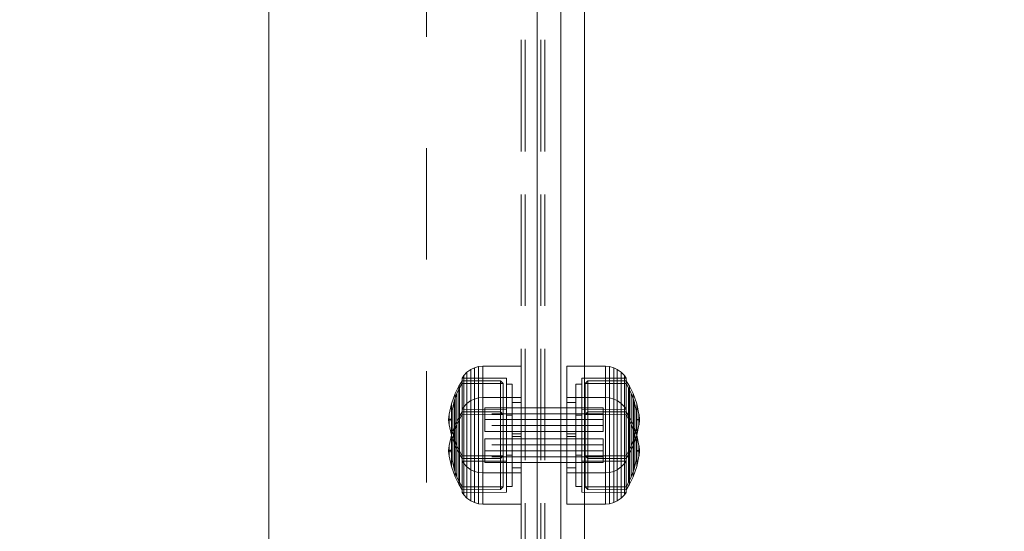
# Model space of a CAD drawing. Units: millimetres. Extents: x -837 to 6109, y -483 to 8139.
# Drawn here: x 4466 to 4715, y 4134 to 4264 of the extents above; entities that cross this region are included whole.
import ezdxf

# ---------------------------------------------------------------- set-up
doc = ezdxf.new("R2010")
doc.units = ezdxf.units.MM
for name, pattern in [('Dashed', [56.444445, 28.222222, -28.222222]), ('Dot & Dashed', [67.027776, 35.277777, -17.638888, 0, -14.111111]), ('Hidden Line', [39.122222, 28.222222, -10.9]), ('Wipeout_Contour', [1000, 0, -1000])]:
    doc.linetypes.add(name, pattern=pattern)
for name, color, linetype, lineweight in [('2D Drafting - General_Pen_No__101', 7, 'Continuous', 20), ('2D Drafting - General_Pen_No__62', 7, 'Continuous', 20), ('Interior - Furniture _Pen_No__4', 7, 'Continuous', 20), ('Interior - Furniture _Pen_No__64', 7, 'Continuous', 20), ('Interior - Furniture _Pen_No__87', 7, 'Continuous', 20), ('Structural - Bearing_Pen_No__87', 7, 'Continuous', 20), ('Structural - Bearing_Pen_No__89', 7, 'Continuous', 20), ('Structural - Bearing_Pen_No__90', 7, 'Continuous', 20)]:
    doc.layers.add(name, color=color, linetype=linetype, lineweight=lineweight)
for name, color, linetype in [('Dimensions', 7, 'Continuous'), ('Interior - Furniture', 7, 'Continuous'), ('Structural - Bearing', 7, 'Continuous')]:
    doc.layers.add(name, color=color, linetype=linetype)
doc.styles.get("Standard").update_dxf_attribs({"font": 'arial.ttf'})
doc.dimstyles.new('Leikkiset keinu', dxfattribs={"dimtxt": 150, "dimasz": 2.5, "dimexe": 0.06, "dimexo": 0.625, "dimtad": 0, "dimtih": 1, "dimtoh": 1, "dimdec": 0, "dimtxsty": 'Standard', "dimcen": 2.5, "dimadec": 0, "dimazin": 0, "dimtfac": 1, "dimtmove": 0, "dimatfit": 3, "dimfxl": 1, "dimarcsym": 0})

# ---------------------------------------------------------------- blocks, each defined once
blk = doc.blocks.new('Slab_10', base_point=(1842, 243))
at = {"layer": 'Structural - Bearing_Pen_No__89', "linetype": 'Continuous', "flags": 128}
blk.add_lwpolyline([(1842, 243), (1917, 243), (1917, 318), (2403, 318), (2403, 243), (2478, 243), (2478, -243), (2403, -243), (2403, -318), (1917, -318), (1917, -243), (1842, -243)], close=True, dxfattribs=at)
blk = doc.blocks.new('Wall_15', base_point=(2484, -249))
at = {"color": 254, "linetype": 'Wipeout_Contour', "lineweight": 0, "ltscale": 9972.671194}
blk.add_wipeout([(2484, -249), (2484, 249), (2478, 243), (2478, -243)], dxfattribs=at).dxf.layer = 'Structural - Bearing'
at = {"layer": 'Structural - Bearing_Pen_No__87', "linetype": 'Continuous', "flags": 128}
for points in [[(2484, -249), (2484, 249)], [(2478, 243), (2478, -243)]]:
    blk.add_lwpolyline(points, dxfattribs=at)
blk = doc.blocks.new('00_100101_mice_black')
at = {"layer": 'Interior - Furniture _Pen_No__87', "linetype": 'Continuous'}
for p, q in [((9.53, 17.69), (6.92, 16.76)), ((8.87, 17.02), (11.18, 17.54)), ((12.16, 18.26), (9.53, 17.69)), ((9.65, 17.69), (9.53, 17.69)), ((9.89, 17.69), (9.65, 17.69)), ((10.24, 17.69), (9.89, 17.69)), ((10.68, 17.69), (10.24, 17.69)), ((11.21, 17.69), (10.68, 17.69)), ((11.25, 17.54), (11.18, 17.54)), ((11.82, 17.69), (11.21, 17.69)), ((11.25, 17.55), (12.51, 17.7)), ((11.39, 17.54), (11.25, 17.54)), ((11.59, 17.54), (11.39, 17.54)), ((11.85, 17.54), (11.59, 17.54)), ((12.47, 17.69), (11.82, 17.69)), ((12.16, 17.54), (11.85, 17.54)), ((12.2, 18.26), (12.16, 18.26)), ((12.51, 17.54), (12.16, 17.54)), ((13.45, 18.4), (12.2, 18.27)), ((12.28, 18.26), (12.2, 18.26)), ((12.4, 18.26), (12.28, 18.26)), ((12.55, 18.26), (12.4, 18.26)), ((13.15, 17.69), (12.47, 17.69)), ((12.54, 17.7), (12.51, 17.7)), ((12.9, 17.54), (12.51, 17.54)), ((12.6, 17.7), (12.54, 17.7)), ((12.73, 18.26), (12.55, 18.26)), ((12.69, 17.7), (12.6, 17.7)), ((12.69, 17.71), (13.45, 17.75)), ((12.8, 17.7), (12.69, 17.7)), ((12.93, 18.26), (12.73, 18.26)), ((12.93, 17.7), (12.8, 17.7)), ((13.3, 17.54), (12.9, 17.54)), ((13.15, 18.26), (12.93, 18.26)), ((13.08, 17.7), (12.93, 17.7)), ((13.24, 17.7), (13.08, 17.7)), ((13.38, 18.26), (13.15, 18.26)), ((13.15, 17.69), (13.85, 17.69)), ((13.85, 17.69), (13.15, 17.69)), ((13.41, 17.7), (13.24, 17.7)), ((13.3, 17.54), (13.7, 17.54)), ((13.7, 17.54), (13.3, 17.54)), ((13.38, 18.26), (13.62, 18.26)), ((13.62, 18.26), (13.38, 18.26)), ((13.41, 17.7), (13.59, 17.7)), ((13.59, 17.7), (13.41, 17.7)), ((13.45, 17.75), (13.45, 18.4)), ((13.47, 18.4), (13.46, 18.4)), ((13.47, 17.75), (13.46, 17.75)), ((13.49, 18.4), (13.47, 18.4)), ((13.49, 17.75), (13.47, 17.75)), ((13.5, 18.4), (13.49, 18.4)), ((13.5, 17.75), (13.49, 17.75)), ((13.5, 18.4), (13.5, 18.4)), ((13.52, 18.4), (13.5, 18.4)), ((13.5, 17.75), (13.5, 17.75)), ((13.52, 17.75), (13.5, 17.75)), ((13.54, 18.4), (13.52, 18.4)), ((13.54, 17.75), (13.52, 17.75)), ((13.54, 18.4), (13.54, 18.4)), ((13.54, 17.75), (13.54, 17.75)), ((13.55, 17.75), (13.55, 18.4)), ((13.55, 18.4), (14.8, 18.27)), ((14.31, 17.71), (13.55, 17.75)), ((13.76, 17.7), (13.59, 17.7)), ((13.85, 18.26), (13.62, 18.26)), ((14.1, 17.54), (13.7, 17.54)), ((13.92, 17.7), (13.76, 17.7)), ((14.07, 18.26), (13.85, 18.26)), ((14.53, 17.69), (13.85, 17.69)), ((14.07, 17.7), (13.92, 17.7)), ((14.27, 18.26), (14.07, 18.26)), ((14.2, 17.7), (14.07, 17.7)), ((14.49, 17.54), (14.1, 17.54)), ((14.31, 17.7), (14.2, 17.7)), ((14.45, 18.26), (14.27, 18.26)), ((14.4, 17.7), (14.31, 17.7)), ((14.46, 17.7), (14.4, 17.7)), ((14.6, 18.26), (14.45, 18.26)), ((14.49, 17.7), (14.46, 17.7)), ((15.75, 17.55), (14.49, 17.7)), ((14.84, 17.54), (14.49, 17.54)), ((15.18, 17.69), (14.53, 17.69)), ((14.72, 18.26), (14.6, 18.26)), ((14.8, 18.26), (14.72, 18.26)), ((14.84, 18.26), (14.8, 18.26)), ((14.84, 18.26), (17.47, 17.69)), ((15.15, 17.54), (14.84, 17.54)), ((15.41, 17.54), (15.15, 17.54)), ((15.79, 17.69), (15.18, 17.69)), ((15.61, 17.54), (15.41, 17.54)), ((15.75, 17.54), (15.61, 17.54)), ((15.82, 17.54), (15.75, 17.54)), ((16.32, 17.69), (15.79, 17.69)), ((18.13, 17.02), (15.82, 17.54)), ((16.76, 17.69), (16.32, 17.69)), ((17.11, 17.69), (16.76, 17.69)), ((17.35, 17.69), (17.11, 17.69)), ((17.47, 17.69), (17.35, 17.69)), ((17.47, 17.69), (20.08, 16.76)), ((2.98, 14.98), (2.34, 14.55)), ((3, 3.75), (2.98, 14.98)), ((3.3, 14.98), (2.98, 14.98)), ((3.93, 14.98), (3.3, 14.98)), ((5.02, 15.82), (3.65, 14.98)), ((3.95, 14.98), (3.65, 14.98)), ((3.65, 14.98), (3.66, 5.28)), ((4.85, 14.98), (3.93, 14.98)), ((4.54, 14.98), (3.95, 14.98)), ((4.34, 14.98), (5.46, 15.63)), ((4.35, 4.61), (4.34, 14.98)), ((5.4, 14.98), (4.54, 14.98)), ((6.03, 14.98), (4.85, 14.98)), ((6.92, 16.76), (5.02, 15.82)), ((5.28, 15.82), (5.02, 15.82)), ((5.79, 15.82), (5.28, 15.82)), ((6.51, 14.98), (5.4, 14.98)), ((5.46, 15.63), (6.87, 16.3)), ((5.7, 15.63), (5.46, 15.63)), ((6.18, 15.63), (5.7, 15.63)), ((6.53, 15.82), (5.79, 15.82)), ((7.44, 14.98), (6.03, 14.98)), ((6.89, 15.63), (6.18, 15.63)), ((7.83, 14.98), (6.51, 14.98)), ((7.48, 15.82), (6.53, 15.82)), ((6.87, 16.3), (8.87, 17.02)), ((7.07, 16.3), (6.87, 16.3)), ((7.79, 15.63), (6.89, 15.63)), ((7.12, 16.76), (6.92, 16.76)), ((7.47, 16.3), (7.07, 16.3)), ((7.52, 16.76), (7.12, 16.76)), ((9.04, 14.98), (7.44, 14.98)), ((8.05, 16.3), (7.47, 16.3)), ((8.62, 15.82), (7.48, 15.82)), ((8.09, 16.76), (7.52, 16.76)), ((8.87, 15.63), (7.79, 15.63)), ((9.32, 14.98), (7.83, 14.98)), ((8.8, 16.3), (8.05, 16.3)), ((8.83, 16.76), (8.09, 16.76)), ((9.9, 15.82), (8.62, 15.82)), ((9.68, 16.3), (8.8, 16.3)), ((9.71, 16.76), (8.83, 16.76)), ((9.01, 17.02), (8.87, 17.02)), ((10.09, 15.63), (8.87, 15.63)), ((9.29, 17.02), (9.01, 17.02)), ((10.77, 14.98), (9.04, 14.98)), ((9.69, 17.02), (9.29, 17.02)), ((10.94, 14.98), (9.32, 14.98)), ((10.69, 16.3), (9.68, 16.3)), ((10.21, 17.02), (9.69, 17.02)), ((10.71, 16.76), (9.71, 16.76)), ((11.3, 15.82), (9.9, 15.82)), ((11.41, 15.63), (10.09, 15.63)), ((10.83, 17.02), (10.21, 17.02)), ((11.78, 16.3), (10.69, 16.3)), ((11.79, 16.76), (10.71, 16.76)), ((12.58, 14.98), (10.77, 14.98)), ((11.54, 17.02), (10.83, 17.02)), ((12.64, 14.98), (10.94, 14.98)), ((12.76, 15.82), (11.3, 15.82)), ((12.8, 15.63), (11.41, 15.63)), ((12.3, 17.02), (11.54, 17.02)), ((12.92, 16.3), (11.78, 16.3)), ((12.92, 16.76), (11.79, 16.76)), ((13.1, 17.02), (12.3, 17.02)), ((14.42, 14.98), (12.58, 14.98)), ((14.36, 14.98), (12.64, 14.98)), ((12.76, 15.82), (14.24, 15.82)), ((14.24, 15.82), (12.76, 15.82)), ((12.8, 15.63), (14.2, 15.63)), ((14.2, 15.63), (12.8, 15.63)), ((12.92, 16.76), (14.08, 16.76)), ((14.08, 16.76), (12.92, 16.76)), ((12.92, 16.3), (14.08, 16.3)), ((14.08, 16.3), (12.92, 16.3)), ((13.1, 17.02), (13.9, 17.02)), ((13.9, 17.02), (13.1, 17.02)), ((14.7, 17.02), (13.9, 17.02)), ((15.21, 16.76), (14.08, 16.76)), ((15.22, 16.3), (14.08, 16.3)), ((15.59, 15.63), (14.2, 15.63)), ((15.7, 15.82), (14.24, 15.82)), ((16.06, 14.98), (14.36, 14.98)), ((16.23, 14.98), (14.42, 14.98)), ((15.46, 17.02), (14.7, 17.02)), ((16.29, 16.76), (15.21, 16.76)), ((16.31, 16.3), (15.22, 16.3)), ((16.17, 17.02), (15.46, 17.02)), ((16.91, 15.63), (15.59, 15.63)), ((17.1, 15.82), (15.7, 15.82)), ((17.68, 14.98), (16.06, 14.98)), ((16.79, 17.02), (16.17, 17.02)), ((17.96, 14.98), (16.23, 14.98)), ((17.29, 16.76), (16.29, 16.76)), ((17.32, 16.3), (16.31, 16.3)), ((17.31, 17.02), (16.79, 17.02)), ((18.13, 15.63), (16.91, 15.63)), ((18.38, 15.82), (17.1, 15.82)), ((18.17, 16.76), (17.29, 16.76)), ((17.71, 17.02), (17.31, 17.02)), ((18.2, 16.3), (17.32, 16.3)), ((19.17, 14.98), (17.68, 14.98)), ((17.99, 17.02), (17.71, 17.02)), ((19.56, 14.98), (17.96, 14.98)), ((18.13, 17.02), (17.99, 17.02)), ((20.13, 16.3), (18.13, 17.02)), ((19.21, 15.63), (18.13, 15.63)), ((18.91, 16.76), (18.17, 16.76)), ((18.95, 16.3), (18.2, 16.3)), ((19.52, 15.82), (18.38, 15.82)), ((19.48, 16.76), (18.91, 16.76)), ((19.53, 16.3), (18.95, 16.3)), ((20.49, 14.98), (19.17, 14.98)), ((20.11, 15.63), (19.21, 15.63)), ((19.88, 16.76), (19.48, 16.76)), ((20.47, 15.82), (19.52, 15.82)), ((19.93, 16.3), (19.53, 16.3)), ((20.97, 14.98), (19.56, 14.98)), ((20.08, 16.76), (19.88, 16.76)), ((20.13, 16.3), (19.93, 16.3)), ((20.08, 16.76), (21.98, 15.82)), ((20.82, 15.63), (20.11, 15.63)), ((21.54, 15.63), (20.13, 16.3)), ((21.21, 15.82), (20.47, 15.82)), ((21.6, 14.98), (20.49, 14.98)), ((21.3, 15.63), (20.82, 15.63)), ((22.15, 14.98), (20.97, 14.98)), ((21.72, 15.82), (21.21, 15.82)), ((21.54, 15.63), (21.3, 15.63)), ((22.66, 14.98), (21.54, 15.63)), ((22.46, 14.98), (21.6, 14.98)), ((21.98, 15.82), (21.72, 15.82)), ((21.98, 15.82), (23.35, 14.98)), ((23.07, 14.98), (22.15, 14.98)), ((23.05, 14.98), (22.46, 14.98)), ((22.65, 4.61), (22.66, 14.98)), ((23.35, 14.98), (23.05, 14.98)), ((23.7, 14.98), (23.07, 14.98)), ((23.35, 14.98), (23.34, 5.28)), ((24.02, 14.98), (23.7, 14.98)), ((24, 3.75), (24.02, 14.98)), ((24.02, 14.98), (24.66, 14.55)), ((0.79, 12.74), (0.39, 11.88)), ((1.52, 13.78), (0.79, 12.74)), ((1.17, 12.74), (0.79, 12.74)), ((1.93, 12.74), (1.17, 12.74)), ((2.34, 14.55), (1.52, 13.78)), ((1.89, 13.78), (1.52, 13.78)), ((2.61, 13.78), (1.89, 13.78)), ((3.05, 12.74), (1.93, 12.74)), ((2.68, 14.55), (2.34, 14.55)), ((3.65, 13.78), (2.61, 13.78)), ((3.35, 14.55), (2.68, 14.55)), ((4.48, 12.74), (3.05, 12.74)), ((4.32, 14.55), (3.35, 14.55)), ((5, 13.78), (3.65, 13.78)), ((5.58, 14.55), (4.32, 14.55)), ((6.18, 12.74), (4.48, 12.74)), ((6.61, 13.78), (5, 13.78)), ((7.08, 14.55), (5.58, 14.55)), ((8.11, 12.74), (6.18, 12.74)), ((8.42, 13.78), (6.61, 13.78)), ((8.77, 14.55), (7.08, 14.55)), ((10.2, 12.74), (8.11, 12.74)), ((10.39, 13.78), (8.42, 13.78)), ((10.6, 14.55), (8.77, 14.55)), ((12.39, 12.74), (10.2, 12.74)), ((12.45, 13.78), (10.39, 13.78)), ((12.52, 14.55), (10.6, 14.55)), ((12.39, 12.74), (14.61, 12.74)), ((14.61, 12.74), (12.39, 12.74)), ((12.45, 13.78), (14.55, 13.78)), ((14.55, 13.78), (12.45, 13.78)), ((12.52, 14.55), (14.48, 14.55)), ((14.48, 14.55), (12.52, 14.55)), ((16.4, 14.55), (14.48, 14.55)), ((16.61, 13.78), (14.55, 13.78)), ((16.8, 12.74), (14.61, 12.74)), ((18.23, 14.55), (16.4, 14.55)), ((18.58, 13.78), (16.61, 13.78)), ((18.89, 12.74), (16.8, 12.74)), ((19.92, 14.55), (18.23, 14.55)), ((20.39, 13.78), (18.58, 13.78)), ((20.82, 12.74), (18.89, 12.74)), ((21.42, 14.55), (19.92, 14.55)), ((22, 13.78), (20.39, 13.78)), ((22.52, 12.74), (20.82, 12.74)), ((22.68, 14.55), (21.42, 14.55)), ((23.35, 13.78), (22, 13.78)), ((23.95, 12.74), (22.52, 12.74)), ((23.65, 14.55), (22.68, 14.55)), ((24.39, 13.78), (23.35, 13.78)), ((24.32, 14.55), (23.65, 14.55)), ((25.07, 12.74), (23.95, 12.74)), ((24.66, 14.55), (24.32, 14.55)), ((25.11, 13.78), (24.39, 13.78)), ((24.66, 14.55), (25.48, 13.78)), ((25.83, 12.74), (25.07, 12.74)), ((25.48, 13.78), (25.11, 13.78)), ((25.48, 13.78), (26.21, 12.74)), ((26.21, 12.74), (25.83, 12.74)), ((26.21, 12.74), (26.61, 11.88)), ((0.09, 10.79), (0, 9.75)), ((0.39, 11.88), (0.09, 10.79)), ((0.5, 10.79), (0.09, 10.79)), ((0.78, 11.88), (0.39, 11.88)), ((1.3, 10.79), (0.5, 10.79)), ((1.57, 11.88), (0.78, 11.88)), ((2.47, 10.79), (1.3, 10.79)), ((2.72, 11.88), (1.57, 11.88)), ((3.98, 10.79), (2.47, 10.79)), ((4.19, 11.88), (2.72, 11.88)), ((5.78, 10.79), (3.98, 10.79)), ((5.95, 11.88), (4.19, 11.88)), ((7.81, 10.79), (5.78, 10.79)), ((7.94, 11.88), (5.95, 11.88)), ((10.02, 10.79), (7.81, 10.79)), ((10.09, 11.88), (7.94, 11.88)), ((12.33, 10.79), (10.02, 10.79)), ((12.35, 11.88), (10.09, 11.88)), ((12.33, 10.79), (14.67, 10.79)), ((14.67, 10.79), (12.33, 10.79)), ((12.35, 11.88), (14.65, 11.88)), ((14.65, 11.88), (12.35, 11.88)), ((16.91, 11.88), (14.65, 11.88)), ((16.98, 10.79), (14.67, 10.79)), ((19.06, 11.88), (16.91, 11.88)), ((19.19, 10.79), (16.98, 10.79)), ((21.05, 11.88), (19.06, 11.88)), ((21.22, 10.79), (19.19, 10.79)), ((22.81, 11.88), (21.05, 11.88)), ((23.02, 10.79), (21.22, 10.79)), ((24.28, 11.88), (22.81, 11.88)), ((24.53, 10.79), (23.02, 10.79)), ((25.43, 11.88), (24.28, 11.88)), ((25.7, 10.79), (24.53, 10.79)), ((26.22, 11.88), (25.43, 11.88)), ((26.5, 10.79), (25.7, 10.79)), ((26.61, 11.88), (26.22, 11.88)), ((26.91, 10.79), (26.5, 10.79)), ((26.61, 11.88), (26.91, 10.79)), ((26.91, 10.79), (27, 9.75)), ((0.41, 9.75), (0, 9.75)), ((0, 9.75), (0, 0)), ((1.22, 9.75), (0.41, 9.75)), ((2.4, 9.75), (1.22, 9.75)), ((3.92, 9.75), (2.4, 9.75)), ((5.73, 9.75), (3.92, 9.75)), ((7.77, 9.75), (5.73, 9.75)), ((9.99, 9.75), (7.77, 9.75)), ((12.32, 9.75), (9.99, 9.75)), ((12.32, 9.75), (14.68, 9.75)), ((14.68, 9.75), (12.32, 9.75)), ((17.01, 9.75), (14.68, 9.75)), ((19.23, 9.75), (17.01, 9.75)), ((21.27, 9.75), (19.23, 9.75)), ((23.08, 9.75), (21.27, 9.75)), ((24.6, 9.75), (23.08, 9.75)), ((25.78, 9.75), (24.6, 9.75)), ((26.59, 9.75), (25.78, 9.75)), ((27, 9.75), (26.59, 9.75)), ((27, 9.75), (27, 0)), ((3.66, 5.28), (4.35, 4.61)), ((3.96, 5.28), (3.66, 5.28)), ((4.55, 5.28), (3.96, 5.28)), ((5.41, 5.28), (4.55, 5.28)), ((6.52, 5.28), (5.41, 5.28)), ((7.84, 5.28), (6.52, 5.28)), ((9.33, 5.28), (7.84, 5.28)), ((10.94, 5.28), (9.33, 5.28)), ((12.64, 5.28), (10.94, 5.28)), ((12.64, 5.28), (14.36, 5.28)), ((14.36, 5.28), (12.64, 5.28)), ((16.06, 5.28), (14.36, 5.28)), ((17.67, 5.28), (16.06, 5.28)), ((19.16, 5.28), (17.67, 5.28)), ((20.48, 5.28), (19.16, 5.28)), ((21.59, 5.28), (20.48, 5.28)), ((22.45, 5.28), (21.59, 5.28)), ((23.04, 5.28), (22.45, 5.28)), ((23.34, 5.28), (22.65, 4.61)), ((23.34, 5.28), (23.04, 5.28)), ((3.32, 3.75), (3, 3.75)), ((3.95, 3.75), (3.32, 3.75)), ((4.87, 3.75), (3.95, 3.75)), ((4.63, 4.61), (4.35, 4.61)), ((4.5, 2.25), (4.5, 3.75)), ((5.18, 4.61), (4.63, 4.61)), ((6.05, 3.75), (4.87, 3.75)), ((5.98, 4.61), (5.18, 4.61)), ((7.01, 4.61), (5.98, 4.61)), ((7.45, 3.75), (6.05, 3.75)), ((8.23, 4.61), (7.01, 4.61)), ((9.05, 3.75), (7.45, 3.75)), ((9.62, 4.61), (8.23, 4.61)), ((10.77, 3.75), (9.05, 3.75)), ((11.12, 4.61), (9.62, 4.61)), ((12.58, 3.75), (10.77, 3.75)), ((12.7, 4.61), (11.12, 4.61)), ((14.42, 3.75), (12.58, 3.75)), ((12.7, 4.61), (14.3, 4.61)), ((14.3, 4.61), (12.7, 4.61)), ((15.88, 4.61), (14.3, 4.61)), ((16.23, 3.75), (14.42, 3.75)), ((17.38, 4.61), (15.88, 4.61)), ((17.95, 3.75), (16.23, 3.75)), ((18.77, 4.61), (17.38, 4.61)), ((19.55, 3.75), (17.95, 3.75)), ((19.99, 4.61), (18.77, 4.61)), ((20.95, 3.75), (19.55, 3.75)), ((21.02, 4.61), (19.99, 4.61)), ((22.13, 3.75), (20.95, 3.75)), ((21.82, 4.61), (21.02, 4.61)), ((22.37, 4.61), (21.82, 4.61)), ((23.05, 3.75), (22.13, 3.75)), ((22.65, 4.61), (22.37, 4.61)), ((22.5, 2.25), (22.5, 3.75)), ((23.68, 3.75), (23.05, 3.75)), ((24, 3.75), (23.68, 3.75)), ((0.41, 0), (0, 0)), ((1.22, 0), (0.41, 0)), ((2.4, 0), (1.22, 0)), ((3.92, 0), (2.4, 0)), ((5.73, 0), (3.92, 0)), ((4.77, 2.25), (4.5, 2.25)), ((5.31, 2.25), (4.77, 2.25)), ((6.1, 2.25), (5.31, 2.25)), ((7.77, 0), (5.73, 0)), ((7.11, 2.25), (6.1, 2.25)), ((8.32, 2.25), (7.11, 2.25)), ((9.99, 0), (7.77, 0)), ((9.68, 2.25), (8.32, 2.25)), ((9.2, 0), (9.2, 2.25)), ((11.16, 2.25), (9.68, 2.25)), ((12.32, 0), (9.99, 0)), ((12.71, 2.25), (11.16, 2.25)), ((14.68, 0), (12.32, 0)), ((14.29, 2.25), (12.71, 2.25)), ((15.84, 2.25), (14.29, 2.25)), ((17.01, 0), (14.68, 0)), ((17.32, 2.25), (15.84, 2.25)), ((19.23, 0), (17.01, 0)), ((18.68, 2.25), (17.32, 2.25)), ((17.8, 0), (17.8, 2.25)), ((19.89, 2.25), (18.68, 2.25)), ((21.27, 0), (19.23, 0)), ((20.9, 2.25), (19.89, 2.25)), ((21.69, 2.25), (20.9, 2.25)), ((23.08, 0), (21.27, 0)), ((22.23, 2.25), (21.69, 2.25)), ((22.5, 2.25), (22.23, 2.25)), ((24.6, 0), (23.08, 0)), ((25.78, 0), (24.6, 0)), ((26.59, 0), (25.78, 0)), ((27, 0), (26.59, 0))]:
    blk.add_line(p, q, dxfattribs=at)
blk = doc.blocks.new('Tube 18')
at = {"layer": 'Interior - Furniture _Pen_No__4', "linetype": 'Continuous'}
for p, q in [((0, 3), (0, -3)), ((30, 3), (0, 3)), ((30, -3), (30, 3)), ((0, -3), (30, -3))]:
    blk.add_line(p, q, dxfattribs=at)
at = {"layer": 'Interior - Furniture _Pen_No__4', "linetype": 'Hidden Line'}
for p, q in [((0, 1.5), (30, 1.5)), ((0, -1.5), (30, -1.5))]:
    blk.add_line(p, q, dxfattribs=at)
at = {"layer": 'Interior - Furniture _Pen_No__64', "linetype": 'Dot & Dashed'}
blk.add_line((0, 0), (30, 0), dxfattribs=at)
blk = doc.blocks.new('Beam_21', base_point=(2474.96, -250))
at = {"layer": 'Structural - Bearing_Pen_No__90', "linetype": 'Hidden Line'}
for p, q in [((2473.96, 249), (2473.96, -249)), ((2474.96, 249), (2474.96, -249))]:
    blk.add_line(p, q, dxfattribs=at)
blk = doc.blocks.new('Beam_22', base_point=(2478.99, -250))
at = {"layer": 'Structural - Bearing_Pen_No__90', "linetype": 'Hidden Line'}
for p, q in [((2474.99, 249), (2474.99, -249)), ((2478.99, 249), (2478.99, -249))]:
    blk.add_line(p, q, dxfattribs=at)
blk = doc.blocks.new('Beam_23', base_point=(2480, -250))
at = {"layer": 'Structural - Bearing_Pen_No__90', "linetype": 'Hidden Line'}
for p, q in [((2479, 249), (2479, -249)), ((2480, 249), (2480, -249))]:
    blk.add_line(p, q, dxfattribs=at)
blk = doc.blocks.new('*D261')
at = {"layer": 'Defpoints', "color": 0}
for p in [(216.44, 4955.96), (6108.67, 3296.78), (6108.67, -384.38)]:
    blk.add_point(p, dxfattribs=at)
at = {"layer": 'Dimensions', "color": 0, "lineweight": -2}
for p, q in [((216.44, 4955.34), (216.44, -384.44)), ((6108.67, 3296.16), (6108.67, -384.44)), ((218.94, -384.38), (2939.03, -384.38)), ((6106.17, -384.38), (3386.08, -384.38))]:
    blk.add_line(p, q, dxfattribs=at)
at = {"layer": 'Dimensions', "color": 0}
for points in [[(218.94, -383.96), (218.94, -384.79), (216.44, -384.38)], [(6106.17, -384.79), (6106.17, -383.96), (6108.67, -384.38)]]:
    blk.add_solid(points, dxfattribs=at)
at = {"layer": 'Dimensions', "color": 0, "insert": (3162.56, -384.38), "char_height": 150, "attachment_point": 5}
blk.add_mtext('5892', dxfattribs=at)

msp = doc.modelspace()

# ---------------------------------------------------------------- linework, layer by layer
at = {"layer": '2D Drafting - General_Pen_No__101', "linetype": 'Dashed'}
msp.add_line((4568.67, 4456.78), (4568.67, 3796.78), dxfattribs=at)
at = {"layer": '2D Drafting - General_Pen_No__62', "linetype": 'Continuous'}
msp.add_lwpolyline([(4528.67, 3796.78), (4528.67, 4456.78)], dxfattribs=at)

# ---------------------------------------------------------------- block references
at = {"layer": 'Interior - Furniture', "color": 104, "linetype": 'Continuous', "lineweight": 20, "true_color": 0x029e21, "xscale": -1, "zscale": 1000, "rotation": 89.99999999999999}
for p in [(4592.65, 4175.75), (4592.65, 4167.84)]:
    msp.add_blockref('00_100101_mice_black', p, dxfattribs=at)
at = {"layer": 'Interior - Furniture', "color": 104, "linetype": 'Continuous', "lineweight": 20, "true_color": 0x029e21, "zscale": 1000, "rotation": 270}
for p in [(4604.25, 4175.75), (4604.25, 4167.84)]:
    msp.add_blockref('00_100101_mice_black', p, dxfattribs=at)
at = {"layer": 'Structural - Bearing', "color": 123, "linetype": 'Continuous', "lineweight": 20, "true_color": 0x71cebe}
msp.add_blockref('Slab_10', (3960.67, 4369.78), dxfattribs=at)
at = {"layer": 'Structural - Bearing', "color": 132, "lineweight": 20, "true_color": 0x00bfbf}
msp.add_blockref('Beam_21', (4593.63, 3876.78), dxfattribs=at)

# ---------------------------------------------------------------- next in the draw order: block references
at = {"layer": 'Structural - Bearing'}
msp.add_blockref('Wall_15', (4602.67, 3877.78), dxfattribs=at)

# ---------------------------------------------------------------- next in the draw order: linework, layer by layer
at = {"layer": '2D Drafting - General_Pen_No__62', "linetype": 'Continuous'}
msp.add_lwpolyline([(3948.67, 4456.78), (3948.67, 3796.78), (4608.67, 3796.78), (4608.67, 4456.78)], close=True, dxfattribs=at)

# ---------------------------------------------------------------- next in the draw order: block references
at = {"layer": 'Interior - Furniture', "color": 104, "linetype": 'Continuous', "lineweight": 20, "true_color": 0x029e21, "zscale": 1000, "rotation": 180}
for p in [(4613.45, 4162.25), (4613.45, 4154.34)]:
    msp.add_blockref('Tube 18', p, dxfattribs=at)
at = {"layer": 'Structural - Bearing', "color": 132, "lineweight": 20, "true_color": 0x00bfbf}
for name, p in [('Beam_22', (4597.66, 3876.78)), ('Beam_23', (4598.67, 3876.78))]:
    msp.add_blockref(name, p, dxfattribs=at)

# ---------------------------------------------------------------- next in the draw order: dimensions: what is measured, and where the dimension line sits
at = {"layer": 'Dimensions'}
dim = msp.add_linear_dim(base=(6108.67, -384.38), p1=(216.44, 4955.96), p2=(6108.67, 3296.78), dimstyle='Leikkiset keinu', override={"dimlfac": 1}, dxfattribs=at)
dim.commit()
dim.dimension.update_dxf_attribs({"geometry": '*D261', "text_midpoint": (3162.56, -384.38)})

doc.saveas('drawing.dxf')
